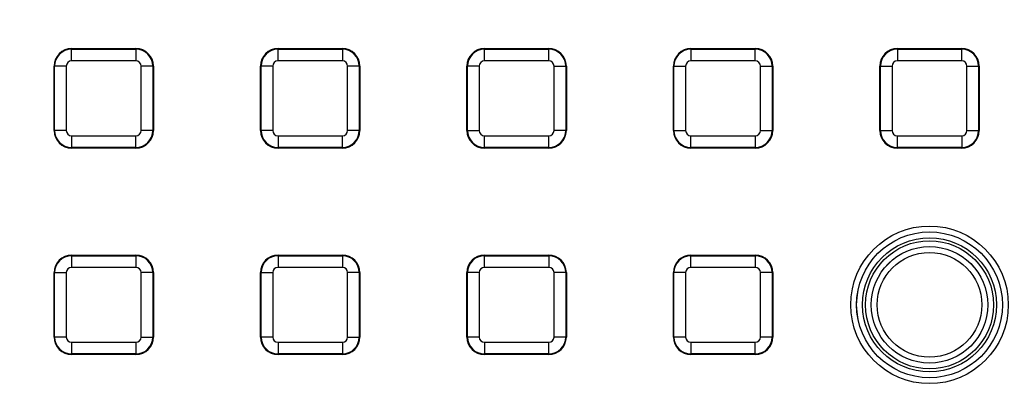
# Model space of a CAD drawing. Units: millimetres. Extents: x -88 to 426, y 1 to 291.
# Drawn here: x 135 to 168, y 82 to 95 of the extents above; entities that cross this region are included whole.
import ezdxf

# ---------------------------------------------------------------- set-up
doc = ezdxf.new("R2010")
doc.units = ezdxf.units.MM

msp = doc.modelspace()

# ---------------------------------------------------------------- linework, layer by layer
at = {"color": 7, "linetype": 'Continuous', "lineweight": 25}
for p, q in [((136.427683, 93.566265), (138.627683, 93.566265)), ((136.427683, 93.545717), (136.427683, 93.566265)), ((136.427683, 93.545717), (138.627683, 93.545717)), ((136.427683, 93.147239), (136.427683, 93.545717)), ((138.627683, 93.545717), (138.627683, 93.566265)), ((138.627683, 93.545717), (138.627683, 93.147239)), ((143.487683, 93.566265), (145.687683, 93.566265)), ((143.487683, 93.545717), (143.487683, 93.566265)), ((143.487683, 93.545717), (145.687683, 93.545717)), ((143.487683, 93.147239), (143.487683, 93.545717)), ((145.687683, 93.545717), (145.687683, 93.566265)), ((145.687683, 93.545717), (145.687683, 93.147239)), ((150.547683, 93.566265), (152.747683, 93.566265)), ((150.547683, 93.545717), (150.547683, 93.566265)), ((150.547683, 93.147239), (150.547683, 93.545717)), ((150.547683, 93.545717), (152.747683, 93.545717)), ((152.747683, 93.545717), (152.747683, 93.566265)), ((152.747683, 93.147239), (152.747683, 93.545717)), ((157.607683, 93.566265), (159.807683, 93.566265)), ((157.607683, 93.545717), (157.607683, 93.566265)), ((157.607683, 93.545717), (157.607683, 93.147239)), ((157.607683, 93.545717), (159.807683, 93.545717)), ((159.807683, 93.545717), (159.807683, 93.566265)), ((159.807683, 93.147239), (159.807683, 93.545717)), ((164.667683, 93.566265), (166.867683, 93.566265)), ((164.667683, 93.545717), (164.667683, 93.566265)), ((164.667683, 93.545717), (164.667683, 93.147239)), ((164.667683, 93.545717), (166.867683, 93.545717)), ((166.867683, 93.545717), (166.867683, 93.566265)), ((166.867683, 93.147239), (166.867683, 93.545717)), ((135.84823, 92.966265), (135.827683, 92.966265)), ((135.827683, 90.766265), (135.827683, 92.966265)), ((135.84823, 90.766265), (135.84823, 92.966265)), ((136.246708, 92.966265), (135.84823, 92.966265)), ((136.246708, 92.966265), (136.246708, 90.766265)), ((138.627683, 93.147239), (136.427683, 93.147239)), ((138.808657, 90.766265), (138.808657, 92.966265)), ((139.207135, 92.966265), (138.808657, 92.966265)), ((139.207135, 92.966265), (139.207135, 90.766265)), ((139.207135, 92.966265), (139.227683, 92.966265)), ((139.227683, 92.966265), (139.227683, 90.766265)), ((142.90823, 92.966265), (142.887683, 92.966265)), ((142.887683, 90.766265), (142.887683, 92.966265)), ((143.306708, 92.966265), (142.90823, 92.966265)), ((142.90823, 90.766265), (142.90823, 92.966265)), ((143.306708, 92.966265), (143.306708, 90.766265)), ((145.687683, 93.147239), (143.487683, 93.147239)), ((145.868657, 90.766265), (145.868657, 92.966265)), ((146.267135, 92.966265), (145.868657, 92.966265)), ((146.267135, 92.966265), (146.267135, 90.766265)), ((146.267135, 92.966265), (146.287683, 92.966265)), ((146.287683, 92.966265), (146.287683, 90.766265)), ((149.96823, 92.966265), (149.947683, 92.966265)), ((149.947683, 90.766265), (149.947683, 92.966265)), ((150.366708, 92.966265), (149.96823, 92.966265)), ((149.96823, 90.766265), (149.96823, 92.966265)), ((150.366708, 92.966265), (150.366708, 90.766265)), ((152.747683, 93.147239), (150.547683, 93.147239)), ((152.928657, 90.766265), (152.928657, 92.966265)), ((152.928657, 92.966265), (153.327135, 92.966265)), ((153.327135, 92.966265), (153.327135, 90.766265)), ((153.327135, 92.966265), (153.347683, 92.966265)), ((153.347683, 92.966265), (153.347683, 90.766265)), ((157.02823, 92.966265), (157.007683, 92.966265)), ((157.007683, 90.766265), (157.007683, 92.966265)), ((157.02823, 92.966265), (157.426708, 92.966265)), ((157.02823, 90.766265), (157.02823, 92.966265)), ((157.426708, 92.966265), (157.426708, 90.766265)), ((159.807683, 93.147239), (157.607683, 93.147239)), ((159.988657, 90.766265), (159.988657, 92.966265)), ((159.988657, 92.966265), (160.387135, 92.966265)), ((160.387135, 92.966265), (160.387135, 90.766265)), ((160.387135, 92.966265), (160.407683, 92.966265)), ((160.407683, 92.966265), (160.407683, 90.766265)), ((164.067683, 90.766265), (164.067683, 92.966265)), ((164.08823, 92.966265), (164.067683, 92.966265)), ((164.08823, 90.766265), (164.08823, 92.966265)), ((164.08823, 92.966265), (164.486708, 92.966265)), ((164.486708, 92.966265), (164.486708, 90.766265)), ((166.867683, 93.147239), (164.667683, 93.147239)), ((167.048657, 90.766265), (167.048657, 92.966265)), ((167.048657, 92.966265), (167.447135, 92.966265)), ((167.447135, 92.966265), (167.447135, 90.766265)), ((167.447135, 92.966265), (167.467683, 92.966265)), ((167.467683, 92.966265), (167.467683, 90.766265)), ((135.84823, 90.766265), (135.827683, 90.766265)), ((136.246708, 90.766265), (135.84823, 90.766265)), ((136.427683, 90.58529), (138.627683, 90.58529)), ((136.427683, 90.58529), (136.427683, 90.186813)), ((138.627683, 90.186813), (138.627683, 90.58529)), ((139.207135, 90.766265), (138.808657, 90.766265)), ((139.207135, 90.766265), (139.227683, 90.766265)), ((142.90823, 90.766265), (142.887683, 90.766265)), ((143.306708, 90.766265), (142.90823, 90.766265)), ((143.487683, 90.58529), (145.687683, 90.58529)), ((143.487683, 90.58529), (143.487683, 90.186813)), ((145.687683, 90.186813), (145.687683, 90.58529)), ((146.267135, 90.766265), (145.868657, 90.766265)), ((146.267135, 90.766265), (146.287683, 90.766265)), ((149.96823, 90.766265), (149.947683, 90.766265)), ((149.96823, 90.766265), (150.366708, 90.766265)), ((150.547683, 90.58529), (152.747683, 90.58529)), ((150.547683, 90.186813), (150.547683, 90.58529)), ((152.747683, 90.186813), (152.747683, 90.58529)), ((153.327135, 90.766265), (152.928657, 90.766265)), ((153.327135, 90.766265), (153.347683, 90.766265)), ((157.02823, 90.766265), (157.007683, 90.766265)), ((157.02823, 90.766265), (157.426708, 90.766265)), ((157.607683, 90.186813), (157.607683, 90.58529)), ((157.607683, 90.58529), (159.807683, 90.58529)), ((159.807683, 90.58529), (159.807683, 90.186813)), ((159.988657, 90.766265), (160.387135, 90.766265)), ((160.387135, 90.766265), (160.407683, 90.766265)), ((164.08823, 90.766265), (164.067683, 90.766265)), ((164.08823, 90.766265), (164.486708, 90.766265)), ((164.667683, 90.186813), (164.667683, 90.58529)), ((164.667683, 90.58529), (166.867683, 90.58529)), ((166.867683, 90.58529), (166.867683, 90.186813)), ((167.048657, 90.766265), (167.447135, 90.766265)), ((167.447135, 90.766265), (167.467683, 90.766265)), ((138.627683, 90.186813), (136.427683, 90.186813)), ((136.427683, 90.186813), (136.427683, 90.166265)), ((138.627683, 90.166265), (136.427683, 90.166265)), ((138.627683, 90.186813), (138.627683, 90.166265)), ((145.687683, 90.186813), (143.487683, 90.186813)), ((143.487683, 90.186813), (143.487683, 90.166265)), ((145.687683, 90.166265), (143.487683, 90.166265)), ((145.687683, 90.186813), (145.687683, 90.166265)), ((152.747683, 90.186813), (150.547683, 90.186813)), ((150.547683, 90.186813), (150.547683, 90.166265)), ((152.747683, 90.166265), (150.547683, 90.166265)), ((152.747683, 90.186813), (152.747683, 90.166265)), ((159.807683, 90.186813), (157.607683, 90.186813)), ((157.607683, 90.186813), (157.607683, 90.166265)), ((159.807683, 90.166265), (157.607683, 90.166265)), ((159.807683, 90.186813), (159.807683, 90.166265)), ((166.867683, 90.186813), (164.667683, 90.186813)), ((164.667683, 90.186813), (164.667683, 90.166265)), ((166.867683, 90.166265), (164.667683, 90.166265)), ((166.867683, 90.186813), (166.867683, 90.166265)), ((136.427683, 86.485717), (136.427683, 86.506265)), ((136.427683, 86.506265), (138.627683, 86.506265)), ((136.427683, 86.485717), (136.427683, 86.087239)), ((136.427683, 86.485717), (138.627683, 86.485717)), ((138.627683, 86.485717), (138.627683, 86.506265)), ((138.627683, 86.485717), (138.627683, 86.087239)), ((143.487683, 86.506265), (145.687683, 86.506265)), ((143.487683, 86.485717), (143.487683, 86.506265)), ((143.487683, 86.485717), (143.487683, 86.087239)), ((143.487683, 86.485717), (145.687683, 86.485717)), ((145.687683, 86.485717), (145.687683, 86.506265)), ((145.687683, 86.485717), (145.687683, 86.087239)), ((150.547683, 86.506265), (152.747683, 86.506265)), ((150.547683, 86.485717), (150.547683, 86.506265)), ((150.547683, 86.485717), (152.747683, 86.485717)), ((150.547683, 86.087239), (150.547683, 86.485717)), ((152.747683, 86.485717), (152.747683, 86.506265)), ((152.747683, 86.485717), (152.747683, 86.087239)), ((157.607683, 86.506265), (159.807683, 86.506265)), ((157.607683, 86.485717), (157.607683, 86.506265)), ((157.607683, 86.485717), (159.807683, 86.485717)), ((157.607683, 86.087239), (157.607683, 86.485717)), ((159.807683, 86.485717), (159.807683, 86.506265)), ((159.807683, 86.485717), (159.807683, 86.087239)), ((135.84823, 85.906265), (135.827683, 85.906265)), ((135.827683, 83.706265), (135.827683, 85.906265)), ((135.84823, 83.706265), (135.84823, 85.906265)), ((135.84823, 85.906265), (136.246708, 85.906265)), ((136.246708, 85.906265), (136.246708, 83.706265)), ((138.627683, 86.087239), (136.427683, 86.087239)), ((139.207135, 85.906265), (138.808657, 85.906265)), ((138.808657, 83.706265), (138.808657, 85.906265)), ((139.207135, 85.906265), (139.207135, 83.706265)), ((139.207135, 85.906265), (139.227683, 85.906265)), ((139.227683, 85.906265), (139.227683, 83.706265)), ((142.90823, 85.906265), (142.887683, 85.906265)), ((142.887683, 83.706265), (142.887683, 85.906265)), ((142.90823, 83.706265), (142.90823, 85.906265)), ((142.90823, 85.906265), (143.306708, 85.906265)), ((143.306708, 85.906265), (143.306708, 83.706265)), ((145.687683, 86.087239), (143.487683, 86.087239)), ((145.868657, 83.706265), (145.868657, 85.906265)), ((146.267135, 85.906265), (145.868657, 85.906265)), ((146.267135, 85.906265), (146.267135, 83.706265)), ((146.267135, 85.906265), (146.287683, 85.906265)), ((146.287683, 85.906265), (146.287683, 83.706265)), ((149.96823, 85.906265), (149.947683, 85.906265)), ((149.947683, 83.706265), (149.947683, 85.906265)), ((149.96823, 83.706265), (149.96823, 85.906265)), ((150.366708, 85.906265), (149.96823, 85.906265)), ((150.366708, 85.906265), (150.366708, 83.706265)), ((152.747683, 86.087239), (150.547683, 86.087239)), ((153.327135, 85.906265), (152.928657, 85.906265)), ((152.928657, 83.706265), (152.928657, 85.906265)), ((153.327135, 85.906265), (153.327135, 83.706265)), ((153.327135, 85.906265), (153.347683, 85.906265)), ((153.347683, 85.906265), (153.347683, 83.706265)), ((157.007683, 83.706265), (157.007683, 85.906265)), ((157.02823, 85.906265), (157.007683, 85.906265)), ((157.02823, 83.706265), (157.02823, 85.906265)), ((157.426708, 85.906265), (157.02823, 85.906265)), ((157.426708, 85.906265), (157.426708, 83.706265)), ((159.807683, 86.087239), (157.607683, 86.087239)), ((159.988657, 83.706265), (159.988657, 85.906265)), ((160.387135, 85.906265), (159.988657, 85.906265)), ((160.387135, 85.906265), (160.387135, 83.706265)), ((160.387135, 85.906265), (160.407683, 85.906265)), ((160.407683, 85.906265), (160.407683, 83.706265)), ((135.84823, 83.706265), (135.827683, 83.706265)), ((136.246708, 83.706265), (135.84823, 83.706265)), ((136.427683, 83.52529), (136.427683, 83.126813)), ((136.427683, 83.52529), (138.627683, 83.52529)), ((138.627683, 83.52529), (138.627683, 83.126813)), ((138.808657, 83.706265), (139.207135, 83.706265)), ((139.207135, 83.706265), (139.227683, 83.706265)), ((142.90823, 83.706265), (142.887683, 83.706265)), ((143.306708, 83.706265), (142.90823, 83.706265)), ((143.487683, 83.52529), (145.687683, 83.52529)), ((143.487683, 83.52529), (143.487683, 83.126813)), ((145.687683, 83.52529), (145.687683, 83.126813)), ((145.868657, 83.706265), (146.267135, 83.706265)), ((146.267135, 83.706265), (146.287683, 83.706265)), ((149.96823, 83.706265), (149.947683, 83.706265)), ((150.366708, 83.706265), (149.96823, 83.706265)), ((150.547683, 83.52529), (150.547683, 83.126813)), ((150.547683, 83.52529), (152.747683, 83.52529)), ((152.747683, 83.126813), (152.747683, 83.52529)), ((153.327135, 83.706265), (152.928657, 83.706265)), ((153.327135, 83.706265), (153.347683, 83.706265)), ((157.02823, 83.706265), (157.007683, 83.706265)), ((157.426708, 83.706265), (157.02823, 83.706265)), ((157.607683, 83.52529), (159.807683, 83.52529)), ((157.607683, 83.52529), (157.607683, 83.126813)), ((159.807683, 83.126813), (159.807683, 83.52529)), ((160.387135, 83.706265), (159.988657, 83.706265)), ((160.387135, 83.706265), (160.407683, 83.706265)), ((138.627683, 83.126813), (136.427683, 83.126813)), ((136.427683, 83.126813), (136.427683, 83.106265)), ((138.627683, 83.106265), (136.427683, 83.106265)), ((138.627683, 83.126813), (138.627683, 83.106265)), ((145.687683, 83.126813), (143.487683, 83.126813)), ((143.487683, 83.126813), (143.487683, 83.106265)), ((145.687683, 83.106265), (143.487683, 83.106265)), ((145.687683, 83.126813), (145.687683, 83.106265)), ((152.747683, 83.126813), (150.547683, 83.126813)), ((150.547683, 83.126813), (150.547683, 83.106265)), ((152.747683, 83.106265), (150.547683, 83.106265)), ((152.747683, 83.126813), (152.747683, 83.106265)), ((159.807683, 83.126813), (157.607683, 83.126813)), ((157.607683, 83.126813), (157.607683, 83.106265)), ((159.807683, 83.106265), (157.607683, 83.106265)), ((159.807683, 83.126813), (159.807683, 83.106265))]:
    msp.add_line(p, q, dxfattribs=at)
for centre, radius in [((130.044248, 120.5297), 80), ((130.044248, 120.5297), 79.902102), ((165.767683, 84.806265), 2.693138), ((165.767683, 84.806265), 2.49326), ((165.767683, 84.806265), 2.492772), ((165.767683, 84.806265), 2.292894), ((165.767683, 84.806265), 2.19073), ((165.767683, 84.806265), 1.990852), ((165.767683, 84.806265), 1.990365), ((165.767683, 84.806265), 1.790487)]:
    msp.add_circle(centre, radius, dxfattribs=at)
for centre, radius, start, end in [((130.044248, 120.5297), 62.619707, 188.51646984, 348.95190253), ((130.044248, 120.5297), 62.896539, 189.05184009, 348.67932653), ((130.044248, 120.5297), 62.69657, 189.05184009, 348.67932653), ((130.044248, 120.5297), 61.929915, 189.85321892, 348.8272711), ((130.044248, 120.5297), 62.329915, 270, 348.89990429), ((130.044248, 120.5297), 63.70343, 191.71697339, 345.67153937), ((130.044248, 120.5297), 63.503461, 191.71697339, 345.67153937), ((136.427683, 92.966265), 0.6, 90, 180), ((136.427683, 92.966265), 0.579452, 90, 180), ((138.627683, 92.966265), 0.6, 0, 90), ((138.627683, 92.966265), 0.579452, 0, 90), ((143.487683, 92.966265), 0.6, 90, 180), ((143.487683, 92.966265), 0.579452, 90, 180), ((145.687683, 92.966265), 0.6, 0, 90), ((145.687683, 92.966265), 0.579452, 0, 90), ((150.547683, 92.966265), 0.6, 90, 180), ((150.547683, 92.966265), 0.579452, 90, 180), ((152.747683, 92.966265), 0.6, 0, 90), ((152.747683, 92.966265), 0.579452, 0, 90), ((157.607683, 92.966265), 0.6, 90, 180), ((157.607683, 92.966265), 0.579452, 90, 180), ((159.807683, 92.966265), 0.6, 0, 90), ((159.807683, 92.966265), 0.579452, 0, 90), ((164.667683, 92.966265), 0.6, 90, 180), ((164.667683, 92.966265), 0.579452, 90, 180), ((166.867683, 92.966265), 0.6, 0, 90), ((166.867683, 92.966265), 0.579452, 0, 90), ((136.427683, 92.966265), 0.180974, 90, 180), ((138.627683, 92.966265), 0.180974, 0, 90), ((143.487683, 92.966265), 0.180974, 90, 180), ((145.687683, 92.966265), 0.180974, 0, 90), ((150.547683, 92.966265), 0.180974, 90, 180), ((152.747683, 92.966265), 0.180974, 0, 90), ((157.607683, 92.966265), 0.180974, 90, 180), ((159.807683, 92.966265), 0.180974, 0, 90), ((164.667683, 92.966265), 0.180974, 90, 180), ((166.867683, 92.966265), 0.180974, 0, 90), ((136.427683, 90.766265), 0.6, 180, 270), ((136.427683, 90.766265), 0.579452, 180, 270), ((136.427683, 90.766265), 0.180974, 180, 270), ((138.627683, 90.766265), 0.180974, 270, 0), ((138.627683, 90.766265), 0.579452, 270, 0), ((138.627683, 90.766265), 0.6, 270, 0), ((143.487683, 90.766265), 0.6, 180, 270), ((143.487683, 90.766265), 0.579452, 180, 270), ((143.487683, 90.766265), 0.180974, 180, 270), ((145.687683, 90.766265), 0.180974, 270, 0), ((145.687683, 90.766265), 0.579452, 270, 0), ((145.687683, 90.766265), 0.6, 270, 0), ((150.547683, 90.766265), 0.6, 180, 270), ((150.547683, 90.766265), 0.579452, 180, 270), ((150.547683, 90.766265), 0.180974, 180, 270), ((152.747683, 90.766265), 0.180974, 270, 0), ((152.747683, 90.766265), 0.579452, 270, 0), ((152.747683, 90.766265), 0.6, 270, 0), ((157.607683, 90.766265), 0.6, 180, 270), ((157.607683, 90.766265), 0.579452, 180, 270), ((157.607683, 90.766265), 0.180974, 180, 270), ((159.807683, 90.766265), 0.180974, 270, 0), ((159.807683, 90.766265), 0.579452, 270, 0), ((159.807683, 90.766265), 0.6, 270, 0), ((164.667683, 90.766265), 0.6, 180, 270), ((164.667683, 90.766265), 0.579452, 180, 270), ((164.667683, 90.766265), 0.180974, 180, 270), ((166.867683, 90.766265), 0.180974, 270, 0), ((166.867683, 90.766265), 0.579452, 270, 0), ((166.867683, 90.766265), 0.6, 270, 0), ((136.427683, 85.906265), 0.6, 90, 180), ((136.427683, 85.906265), 0.579452, 90, 180), ((138.627683, 85.906265), 0.6, 0, 90), ((138.627683, 85.906265), 0.579452, 0, 90), ((143.487683, 85.906265), 0.6, 90, 180), ((143.487683, 85.906265), 0.579452, 90, 180), ((145.687683, 85.906265), 0.6, 0, 90), ((145.687683, 85.906265), 0.579452, 0, 90), ((150.547683, 85.906265), 0.6, 90, 180), ((150.547683, 85.906265), 0.579452, 90, 180), ((152.747683, 85.906265), 0.6, 0, 90), ((152.747683, 85.906265), 0.579452, 0, 90), ((157.607683, 85.906265), 0.6, 90, 180), ((157.607683, 85.906265), 0.579452, 90, 180), ((159.807683, 85.906265), 0.6, 0, 90), ((159.807683, 85.906265), 0.579452, 0, 90), ((136.427683, 85.906265), 0.180974, 90, 180), ((138.627683, 85.906265), 0.180974, 0, 90), ((143.487683, 85.906265), 0.180974, 90, 180), ((145.687683, 85.906265), 0.180974, 0, 90), ((150.547683, 85.906265), 0.180974, 90, 180), ((152.747683, 85.906265), 0.180974, 0, 90), ((157.607683, 85.906265), 0.180974, 90, 180), ((159.807683, 85.906265), 0.180974, 0, 90), ((136.427683, 83.706265), 0.6, 180, 270), ((136.427683, 83.706265), 0.579452, 180, 270), ((136.427683, 83.706265), 0.180974, 180, 270), ((138.627683, 83.706265), 0.180974, 270, 0), ((138.627683, 83.706265), 0.579452, 270, 0), ((138.627683, 83.706265), 0.6, 270, 0), ((143.487683, 83.706265), 0.6, 180, 270), ((143.487683, 83.706265), 0.579452, 180, 270), ((143.487683, 83.706265), 0.180974, 180, 270), ((145.687683, 83.706265), 0.180974, 270, 0), ((145.687683, 83.706265), 0.579452, 270, 0), ((145.687683, 83.706265), 0.6, 270, 0), ((150.547683, 83.706265), 0.6, 180, 270), ((150.547683, 83.706265), 0.579452, 180, 270), ((150.547683, 83.706265), 0.180974, 180, 270), ((152.747683, 83.706265), 0.579452, 270, 0), ((152.747683, 83.706265), 0.180974, 270, 0), ((152.747683, 83.706265), 0.6, 270, 0), ((157.607683, 83.706265), 0.6, 180, 270), ((157.607683, 83.706265), 0.579452, 180, 270), ((157.607683, 83.706265), 0.180974, 180, 270), ((159.807683, 83.706265), 0.180974, 270, 0), ((159.807683, 83.706265), 0.579452, 270, 0), ((159.807683, 83.706265), 0.6, 270, 0), ((130.044248, 120.5297), 63.797748, 298.89464189, 324.40535811), ((130.044248, 120.5297), 60.433468, 308.26139848, 321.73860152), ((130.044248, 120.5297), 60.831945, 308.00417766, 321.99582234), ((130.044248, 120.5297), 60.908036, 308.03909383, 321.96090617), ((130.044248, 120.5297), 61.306514, 308.211812, 321.788188)]:
    msp.add_arc(centre, radius, start, end, dxfattribs=at)

doc.saveas('drawing.dxf')
